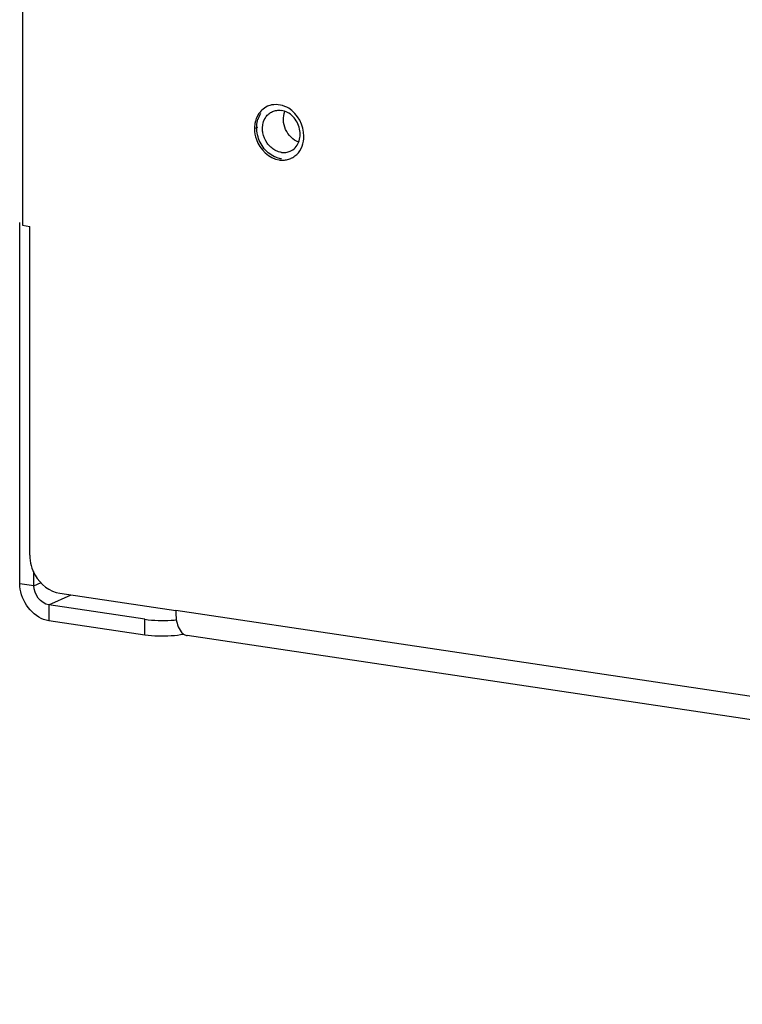
# Paper-space layout '177R0525_1_1' of a CAD drawing. Units: millimetres. Extents: x 0 to 864, y 0 to 559.
# Drawn here: x 115 to 131, y 119 to 141 of the extents above; entities that cross this region are included whole.
import ezdxf

# ---------------------------------------------------------------- set-up
doc = ezdxf.new("R2010")
doc.units = ezdxf.units.MM
doc.header["$LTSCALE"] = 47.498
doc.layers.get('0').update_dxf_attribs({"linetype": 'CONTINUOUS'})
for name, color, linetype in [('0004___ALL_AXES_PRT', 7, 'CONTINUOUS'), ('002___PRT_ALL_AXES', 7, 'CONTINUOUS'), ('ROUNDS', 7, 'CONTINUOUS')]:
    doc.layers.add(name, color=color, linetype=linetype)

psp = doc.layouts.new('177R0525_1_1')

# ---------------------------------------------------------------- linework, layer by layer
at = {"color": 3, "linetype": 'CONTINUOUS'}
for p, q in [((114.91, 142.751), (114.91, 136.714)), ((114.842, 128.473), (114.842, 136.78)), ((114.91, 136.714), (115.073, 136.69)), ((175.261, 119.365), (118.429, 127.857)), ((175.425, 118.806), (118.693, 127.283))]:
    psp.add_line(p, q, dxfattribs=at)
at = {"color": 7, "linetype": 'CONTINUOUS'}
for p, q in [((115.166, 128.425), (115.166, 128.753)), ((115.166, 128.425), (114.842, 128.473)), ((115.166, 128.425), (115.336, 128.501)), ((115.513, 127.987), (116.025, 128.216)), ((115.513, 127.987), (115.513, 127.624))]:
    psp.add_line(p, q, dxfattribs=at)
at = {"color": 3, "linetype": 'CONTINUOUS'}
for points in [[(115.392, 127.655), (115.082, 127.764), (114.842, 128.144), (114.842, 128.473)], [(115.513, 127.624), (115.472, 127.63), (115.431, 127.641), (115.392, 127.655)]]:
    psp.add_open_spline(points, degree=3, dxfattribs=at)
at = {"color": 7, "linetype": 'CONTINUOUS'}
psp.add_open_spline([(115.513, 127.987), (115.329, 128.014), (115.166, 128.239), (115.166, 128.425)], degree=3, dxfattribs=at)
at = {"color": 3, "linetype": 'CONTINUOUS'}
for points, knots in [([(118.429, 127.857), (118.429, 127.807), (118.438, 127.639), (118.482, 127.461), (118.558, 127.368)], [0, 0, 0, 0, 0.294034, 1, 1, 1, 1]), ([(118.558, 127.368), (118.568, 127.355), (118.59, 127.332), (118.615, 127.314), (118.628, 127.306)], [0, 0, 0, 0, 0.520183, 1, 1, 1, 1]), ([(118.628, 127.306), (118.638, 127.3), (118.659, 127.291), (118.681, 127.285), (118.692, 127.284)], [0, 0, 0, 0, 0.506591, 1, 1, 1, 1])]:
    psp.add_open_spline(points, degree=3, knots=knots, dxfattribs=at)
at = {"layer": '0004___ALL_AXES_PRT', "color": 7, "linetype": 'CONTINUOUS'}
psp.add_line((120.242, 138.936), (120.316, 138.969), dxfattribs=at)
at = {"layer": '0004___ALL_AXES_PRT', "color": 3, "linetype": 'CONTINUOUS'}
for centre, radius, start, end in [((120.734, 139.022), 0.469, 114.1886, 134.0544), ((120.729, 139.032), 0.458, 107.3698, 114.1296), ((120.73, 139.028), 0.462, 101.7085, 107.3515), ((120.92, 138.936), 0.678, 169.9744, 180.0322), ((120.886, 138.679), 0.469, 300.8104, 307.6698), ((120.882, 138.685), 0.475, 307.669, 313.9934), ((120.886, 138.728), 0.517, 261.4984, 264.1335), ((120.891, 138.67), 0.458, 287.3698, 294.1296), ((120.89, 138.673), 0.461, 294.125, 296.9093), ((120.888, 138.675), 0.464, 296.9106, 300.8049)]:
    psp.add_arc(centre, radius, start, end, dxfattribs=at)
for points in [[(121.028, 139.404), (120.914, 139.473), (120.767, 139.507), (120.637, 139.48)], [(120.337, 139.273), (120.294, 139.208), (120.266, 139.131), (120.252, 139.054)], [(121.378, 138.766), (121.378, 139.009), (121.235, 139.277), (121.028, 139.404)], [(120.242, 138.936), (120.242, 138.851), (120.257, 138.766), (120.285, 138.687)], [(121.335, 138.53), (121.364, 138.604), (121.378, 138.686), (121.378, 138.766)], [(120.285, 138.687), (120.363, 138.465), (120.578, 138.252), (120.81, 138.217)], [(121.212, 138.343), (121.266, 138.394), (121.308, 138.46), (121.335, 138.53)]]:
    psp.add_open_spline(points, degree=3, dxfattribs=at)
for points, knots in [([(120.408, 139.359), (120.395, 139.346), (120.37, 139.319), (120.347, 139.289), (120.337, 139.273)], [0, 0, 0, 0, 0.49645, 1, 1, 1, 1]), ([(120.834, 138.214), (120.866, 138.211), (120.932, 138.21), (120.997, 138.223), (121.028, 138.233)], [0, 0, 0, 0, 0.504726, 1, 1, 1, 1])]:
    psp.add_open_spline(points, degree=3, knots=knots, dxfattribs=at)
at = {"layer": '002___PRT_ALL_AXES', "color": 7, "linetype": 'CONTINUOUS'}
for centre, radius, start, end in [((120.881, 138.979), 0.585, 155.7987, 162.6886), ((120.847, 138.994), 0.549, 148.1702, 155.7961)]:
    psp.add_arc(centre, radius, start, end, dxfattribs=at)
for points, knots in [([(120.506, 139.204), (120.525, 139.231), (120.569, 139.281), (120.625, 139.316), (120.655, 139.329)], [0, 0, 0, 0, 0.505374, 1, 1, 1, 1]), ([(120.655, 139.329), (120.686, 139.343), (120.754, 139.362), (120.825, 139.361), (120.859, 139.356)], [0, 0, 0, 0, 0.494013, 1, 1, 1, 1]), ([(121.064, 138.417), (121.106, 138.436), (121.185, 138.492), (121.265, 138.618), (121.299, 138.769), (121.287, 138.931), (121.229, 139.085), (121.133, 139.218), (121.007, 139.314), (120.908, 139.349), (120.859, 139.356)], [0, 0, 0, 0, 0.112686, 0.230055, 0.354449, 0.485123, 0.618924, 0.75161, 0.879321, 1, 1, 1, 1]), ([(121.258, 138.626), (121.193, 138.65), (121.07, 138.73), (120.946, 138.912), (120.893, 139.125), (120.915, 139.27), (120.94, 139.335)], [0, 0, 0, 0, 0.243296, 0.5, 0.756703, 1, 1, 1, 1]), ([(120.303, 138.838), (120.294, 138.891), (120.288, 138.998), (120.306, 139.103), (120.322, 139.153)], [0, 0, 0, 0, 0.509311, 1, 1, 1, 1]), ([(120.436, 138.838), (120.433, 138.852), (120.425, 138.907), (120.425, 138.964), (120.431, 139.005)], [0, 0, 0, 0, 0.254288, 1, 1, 1, 1]), ([(120.431, 139.005), (120.433, 139.024), (120.446, 139.094), (120.475, 139.161), (120.506, 139.204)], [0, 0, 0, 0, 0.258789, 1, 1, 1, 1]), ([(120.702, 138.289), (120.599, 138.338), (120.415, 138.498), (120.322, 138.721), (120.303, 138.838)], [0, 0, 0, 0, 0.490321, 1, 1, 1, 1]), ([(120.713, 138.44), (120.642, 138.479), (120.516, 138.597), (120.451, 138.755), (120.436, 138.838)], [0, 0, 0, 0, 0.491795, 1, 1, 1, 1]), ([(120.859, 138.39), (120.847, 138.392), (120.796, 138.402), (120.748, 138.421), (120.713, 138.44)], [0, 0, 0, 0, 0.244774, 1, 1, 1, 1]), ([(120.859, 138.39), (120.894, 138.385), (120.965, 138.384), (121.033, 138.403), (121.064, 138.417)], [0, 0, 0, 0, 0.505987, 1, 1, 1, 1]), ([(120.859, 138.241), (120.846, 138.243), (120.792, 138.253), (120.74, 138.272), (120.702, 138.289)], [0, 0, 0, 0, 0.245679, 1, 1, 1, 1])]:
    psp.add_open_spline(points, degree=3, knots=knots, dxfattribs=at)
at = {"layer": 'ROUNDS', "color": 3, "linetype": 'CONTINUOUS'}
for p, q in [((115.073, 129.131), (115.073, 136.69)), ((115.765, 128.255), (118.429, 127.857)), ((117.721, 127.294), (115.513, 127.624))]:
    psp.add_line(p, q, dxfattribs=at)
at = {"layer": 'ROUNDS', "color": 7, "linetype": 'CONTINUOUS'}
for p, q in [((117.721, 127.657), (115.513, 127.987)), ((117.721, 127.294), (117.721, 127.657))]:
    psp.add_line(p, q, dxfattribs=at)
psp.add_arc((118.151, 130.222), 2.593, 273.9294, 276.7893, dxfattribs=at)
at = {"layer": 'ROUNDS', "color": 3, "linetype": 'CONTINUOUS'}
for points in [[(115.073, 129.131), (115.073, 128.971), (115.119, 128.807), (115.198, 128.669)], [(115.198, 128.669), (115.315, 128.466), (115.534, 128.29), (115.765, 128.255)], [(118.328, 127.274), (118.126, 127.26), (117.921, 127.264), (117.721, 127.294)], [(118.608, 127.309), (118.516, 127.291), (118.422, 127.28), (118.328, 127.274)]]:
    psp.add_open_spline(points, degree=3, dxfattribs=at)
at = {"layer": 'ROUNDS', "color": 7, "linetype": 'CONTINUOUS'}
psp.add_open_spline([(117.721, 127.657), (117.921, 127.627), (118.126, 127.622), (118.328, 127.636)], degree=3, dxfattribs=at)

doc.saveas('drawing.dxf')
